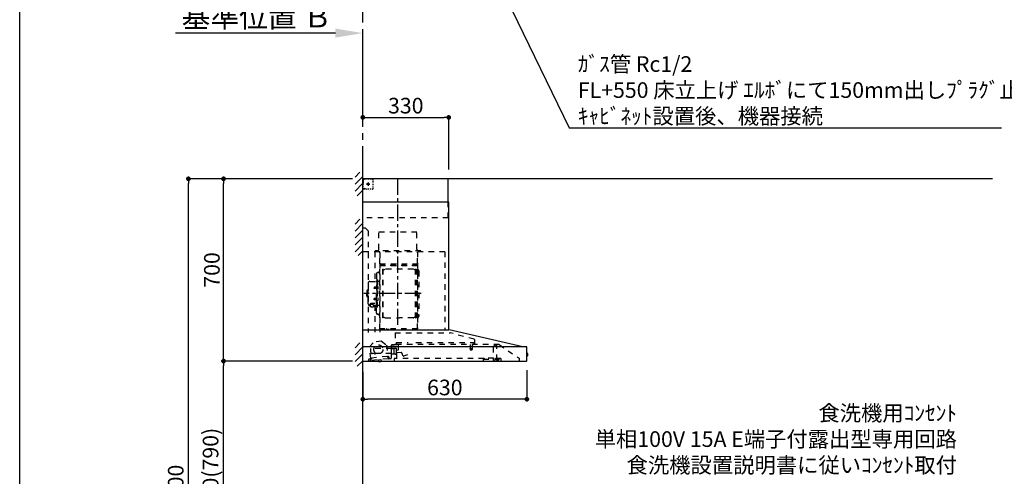
# Model space of a CAD drawing. Extents: x 163 to 26285, y -10810 to -2410.
# Drawn here: x 14137 to 17918, y -7727 to -5974 of the extents above; entities that cross this region are included whole.
import ezdxf

# ---------------------------------------------------------------- set-up
doc = ezdxf.new("R2010")
doc.units = 0
doc.header["$LTSCALE"] = 50
doc.header["$MEASUREMENT"] = 0
doc.linetypes.add('CENTER', pattern=[2, 1.25, -0.25, 0.25, -0.25])
doc.linetypes.add('STYLE_03', pattern=[0.416641, 0.208282, -0.208359])
doc.layers.get('0').update_dxf_attribs({"linetype": 'CONTINUOUS'})
for name, color, linetype in [('111-壁仕上', 3, 'CONTINUOUS'), ('150-機器', 8, 'CONTINUOUS'), ('160-文字', 254, 'CONTINUOUS'), ('166-寸法B', 11, 'CONTINUOUS'), ('180-補助', 161, 'CONTINUOUS'), ('190-図面外枠', 5, 'CONTINUOUS')]:
    doc.layers.add(name, color=color, linetype=linetype)
doc.styles.add('KH001', font='txt')
doc.dimstyles.new('KH1xx030', dxfattribs={"dimscale": 30, "dimtxt": 2, "dimasz": 0.6, "dimexe": 0.3, "dimexo": 1.2, "dimgap": 0.5, "dimtad": 3, "dimdec": 1, "dimdsep": 46, "dimlunit": 6, "dimtxsty": 'KH001', "dimblk": 'DOT', "dimcen": 1, "dimdle": 1, "dimclrd": 256, "dimclre": 256, "dimclrt": 256, "dimadec": 0, "dimazin": 0, "dimtfac": 1, "dimtdec": 1, "dimtix": 1, "dimtmove": 2, "dimatfit": 3, "dimldrblk": 'CLOSEDBLANK', "dimfxl": 1, "dimtolj": 1, "dimtzin": 0, "dimlwd": -1, "dimlwe": -1, "dimarcsym": 0})

# ---------------------------------------------------------------- blocks, each defined once
blk = doc.blocks.new('*D22')
at = {"layer": '166-寸法B', "transparency": 16777216}
for p, q in [((15349.3, -6025.5), (14735.2, -6025.5)), ((15454.3, -6285), (15454.3, -6022.5))]:
    blk.add_line(p, q, dxfattribs=at)
blk.add_solid([(15349.3, -6008), (15349.3, -6043), (15454.3, -6025.5)], dxfattribs=at)
at = {"layer": '166-寸法B', "transparency": 16777216, "insert": (15046.8, -5963), "char_height": 81, "attachment_point": 5, "style": 'KH001'}
blk.add_mtext('\\A1;基準位置 Ｂ', dxfattribs=at)
blk = doc.blocks.new('_ClosedBlank')
at = {"color": 0, "linetype": 'ByBlock', "lineweight": -2}
for p, q in [((-1, 0.167), (0, 0)), ((-1, 0.167), (-1, -0.167)), ((0, 0), (-1, -0.167))]:
    blk.add_line(p, q, dxfattribs=at)
blk = doc.blocks.new('_None')
blk = doc.blocks.new('_Dot')
at = {"color": 0, "linetype": 'ByBlock', "lineweight": -2}
blk.add_line((-0.5, 0), (-1, 0), dxfattribs=at)
at = {"color": 0, "linetype": 'ByBlock', "const_width": 0.5}
blk.add_lwpolyline([(-0.25, 0, 1), (0.25, 0, 1)], format="xyb", close=True, dxfattribs=at)
blk = doc.blocks.new('*D111')
at = {"layer": '166-寸法B', "transparency": 16777216}
for p, q in [((15414.9, -7284.9), (14910.6, -7284.9)), ((14919.6, -8106.9), (14919.6, -7302.9)), ((15418.3, -8124.9), (14910.6, -8124.9))]:
    blk.add_line(p, q, dxfattribs=at)
at = {"layer": '166-寸法B', "transparency": 16777216, "xscale": 18, "yscale": 18, "zscale": 18}
for p, rotation in [((14919.6, -7284.9), 90), ((14919.6, -8124.9), 270)]:
    blk.add_blockref('_Dot', p, dxfattribs=dict(at, rotation=rotation))
at = {"layer": '166-寸法B', "transparency": 16777216, "insert": (14869.6, -7704.9), "char_height": 60, "attachment_point": 5, "rotation": 90, "style": 'KH001'}
blk.add_mtext('\\A1;840(790)', dxfattribs=at)
blk = doc.blocks.new('*D112')
at = {"layer": '166-寸法B', "transparency": 16777216}
for p, q in [((15414.3, -6584.9), (14910.6, -6584.9)), ((14919.6, -7266.9), (14919.6, -6602.9)), ((15414.9, -7284.9), (14910.6, -7284.9))]:
    blk.add_line(p, q, dxfattribs=at)
at = {"layer": '166-寸法B', "transparency": 16777216, "xscale": 18, "yscale": 18, "zscale": 18}
for p, rotation in [((14919.6, -6584.9), 90), ((14919.6, -7284.9), 270)]:
    blk.add_blockref('_Dot', p, dxfattribs=dict(at, rotation=rotation))
at = {"layer": '166-寸法B', "transparency": 16777216, "insert": (14874.6, -6934.9), "char_height": 60, "attachment_point": 5, "rotation": 90, "style": 'KH001'}
blk.add_mtext('\\A1;700', dxfattribs=at)
blk = doc.blocks.new('*D113')
at = {"layer": '166-寸法B', "transparency": 16777216}
for p, q in [((15414.9, -6584.9), (14775.6, -6584.9)), ((14784.6, -8966.9), (14784.6, -6602.9)), ((15418.3, -8984.9), (14775.6, -8984.9))]:
    blk.add_line(p, q, dxfattribs=at)
at = {"layer": '166-寸法B', "transparency": 16777216, "xscale": 18, "yscale": 18, "zscale": 18}
for p, rotation in [((14784.6, -6584.9), 90), ((14784.6, -8984.9), 270)]:
    blk.add_blockref('_Dot', p, dxfattribs=dict(at, rotation=rotation))
at = {"layer": '166-寸法B', "transparency": 16777216, "insert": (14735.8, -7784.9), "char_height": 60, "attachment_point": 5, "rotation": 90, "style": 'KH001'}
blk.add_mtext('\\A1;2,400', dxfattribs=at)
blk = doc.blocks.new('*D160')
at = {"layer": '166-寸法B', "transparency": 16777216}
for p, q in [((15454.3, -7325.9), (15454.3, -7440.2)), ((16084.3, -7319.2), (16084.3, -7440.2)), ((16066.3, -7431.2), (15472.3, -7431.2))]:
    blk.add_line(p, q, dxfattribs=at)
at = {"layer": '166-寸法B', "transparency": 16777216, "xscale": 18, "yscale": 18, "zscale": 18, "rotation": 180}
blk.add_blockref('_Dot', (15454.3, -7431.2), dxfattribs=at)
at = {"layer": '166-寸法B', "transparency": 16777216, "xscale": 18, "yscale": 18, "zscale": 18}
blk.add_blockref('_Dot', (16084.3, -7431.2), dxfattribs=at)
at = {"layer": '166-寸法B', "transparency": 16777216, "insert": (15769.3, -7386.2), "char_height": 60, "attachment_point": 5, "style": 'KH001'}
blk.add_mtext('\\A1;630', dxfattribs=at)
blk = doc.blocks.new('*D161')
at = {"layer": '166-寸法B', "transparency": 16777216}
for p, q in [((15454.3, -6340.1), (15454.3, -6340.1)), ((15472.3, -6349.1), (15766.3, -6349.1)), ((15784.3, -6548.9), (15784.3, -6340.1))]:
    blk.add_line(p, q, dxfattribs=at)
at = {"layer": '166-寸法B', "transparency": 16777216, "xscale": 18, "yscale": 18, "zscale": 18, "rotation": 180}
blk.add_blockref('_Dot', (15454.3, -6349.1), dxfattribs=at)
at = {"layer": '166-寸法B', "transparency": 16777216, "xscale": 18, "yscale": 18, "zscale": 18}
blk.add_blockref('_Dot', (15784.3, -6349.1), dxfattribs=at)
at = {"layer": '166-寸法B', "transparency": 16777216, "insert": (15619.3, -6304.1), "char_height": 60, "attachment_point": 5, "style": 'KH001'}
blk.add_mtext('\\A1;330', dxfattribs=at)

msp = doc.modelspace()

# ---------------------------------------------------------------- hatches: boundary and pattern name
at = {"layer": '180-補助'}
h = msp.add_hatch(dxfattribs=at)
h.set_pattern_fill('ANSI31', color=256, scale=150, style=0)
h.set_pattern_definition([(45, (-439316.198, -6747.125), (-13.25825215, 13.25825215), [])])
h.paths.add_polyline_path([(15424.34, -6649.89), (15454.34, -6649.89), (15454.34, -6559.89), (15424.34, -6559.89)])
h = msp.add_hatch(dxfattribs=at)
h.set_pattern_fill('ANSI31', color=256, scale=150, style=0)
h.set_pattern_definition([(45, (-439316.198, -6927.125), (-13.25825215, 13.25825215), [])])
h.paths.add_polyline_path([(15424.34, -6879.89), (15454.34, -6879.89), (15454.34, -6739.89), (15424.34, -6739.89)])
h = msp.add_hatch(dxfattribs=at)
h.set_pattern_fill('ANSI31', color=256, scale=150, style=0)
h.set_pattern_definition([(45, (-439316.198, -7402.125), (-13.25825215, 13.25825215), [])])
h.paths.add_polyline_path([(15424.34, -7304.89), (15454.34, -7304.89), (15454.34, -7214.89), (15424.34, -7214.89)])

# ---------------------------------------------------------------- linework, layer by layer
at = {"layer": '111-壁仕上', "color": 253, "linetype": 'CENTER', "ltscale": 2}
msp.add_line((15454.34, -6584.89), (15454.34, -5477.43), dxfattribs=at)
at = {"layer": '111-壁仕上', "ltscale": 2}
for p in [(15454.34, -8984.89), (17872.66, -6584.89)]:
    msp.add_line(p, (15454.34, -6584.89), dxfattribs=at)
at = {"layer": '150-機器', "color": 6, "linetype": 'Continuous'}
for p, q in [((15782.34, -6584.89), (15454.34, -6584.89)), ((15454.34, -7164.89), (15454.34, -6584.89)), ((15782.34, -6674.88), (15782.34, -6584.89)), ((15784.34, -6674.88), (15454.34, -6674.88)), ((15784.34, -7164.89), (15784.34, -6674.88)), ((15454.34, -7164.89), (15785.27, -7164.89)), ((15454.34, -7284.89), (15454.34, -7165.69)), ((16069.21, -7229.56), (15785.45, -7164.91)), ((16082.57, -7229.89), (15454.34, -7229.89)), ((16069.21, -7229.56), (16069.39, -7229.6)), ((16084.34, -7283.19), (16084.34, -7231.59)), ((16084.34, -7254.37), (16085.84, -7254.38)), ((16085.84, -7254.38), (16085.84, -7265.39)), ((16086.84, -7255.38), (16086.84, -7264.39)), ((15454.34, -7284.89), (16082.64, -7284.89)), ((16085.84, -7265.39), (16084.34, -7265.4))]:
    msp.add_line(p, q, dxfattribs=at)
at = {"layer": '150-機器', "color": 161, "linetype": 'STYLE_03', "ltscale": 2}
for p, q in [((15456.9, -6586.09), (15455.54, -6586.09)), ((15455.54, -6593.45), (15455.54, -6589.77)), ((15455.54, -6600.81), (15455.54, -6597.13)), ((15455.54, -6608.17), (15455.54, -6604.49)), ((15455.54, -6615.53), (15455.54, -6611.85)), ((15456.34, -6590.74), (15456.34, -6588.39)), ((15456.34, -6595.46), (15456.34, -6593.1)), ((15456.34, -6600.17), (15456.34, -6597.81)), ((15456.34, -6604.89), (15456.34, -6602.53)), ((15459.62, -6586.09), (15458.26, -6586.09)), ((15462.34, -6586.09), (15460.98, -6586.09)), ((15464.49, -6586.89), (15461.16, -6586.89)), ((15462.34, -6586.09), (15462.34, -6584.89)), ((15471.15, -6586.89), (15467.82, -6586.89)), ((15468.55, -6604.89), (15480.95, -6604.89)), ((15472.29, -6604.39), (15472.29, -6605.39)), ((15472.29, -6604.39), (15473.34, -6604.39)), ((15472.29, -6605.39), (15473.34, -6605.39)), ((15473.84, -6603.89), (15473.34, -6604.39)), ((15473.34, -6605.39), (15473.84, -6605.89)), ((15474.84, -6602.84), (15473.84, -6602.84)), ((15473.84, -6602.84), (15473.84, -6603.89)), ((15473.84, -6605.89), (15473.84, -6606.94)), ((15473.84, -6606.94), (15474.84, -6606.94)), ((15474.34, -6599.2), (15474.34, -6611.55)), ((15477.8, -6586.89), (15474.48, -6586.89)), ((15474.84, -6603.89), (15474.84, -6602.84)), ((15475.34, -6604.39), (15474.84, -6603.89)), ((15474.84, -6605.89), (15475.34, -6605.39)), ((15474.84, -6606.94), (15474.84, -6605.89)), ((15475.34, -6604.39), (15476.39, -6604.39)), ((15476.39, -6605.39), (15475.34, -6605.39)), ((15476.39, -6605.39), (15476.39, -6604.39)), ((15484.46, -6586.89), (15481.13, -6586.89)), ((15491.12, -6586.89), (15487.79, -6586.89)), ((15494.12, -6596.09), (15494.12, -6592.99)), ((15494.12, -6602.29), (15494.12, -6599.19)), ((15494.12, -6608.49), (15494.12, -6605.39)), ((15494.12, -6614.69), (15494.12, -6611.59)), ((15455.74, -6622.89), (15454.34, -6622.89)), ((15455.54, -6622.89), (15455.54, -6619.21)), ((15455.54, -6623.69), (15455.54, -6622.89)), ((15455.74, -6623.69), (15455.54, -6623.69)), ((15455.74, -6624.89), (15455.54, -6624.89)), ((15457.86, -6622.89), (15455.74, -6622.89)), ((15457.06, -6623.69), (15455.74, -6623.69)), ((15462.34, -6624.89), (15455.74, -6624.89)), ((15459.7, -6623.69), (15458.38, -6623.69)), ((15462.1, -6622.89), (15459.98, -6622.89)), ((15462.34, -6623.69), (15461.02, -6623.69)), ((15462.34, -6624.89), (15462.34, -6623.69)), ((15466.34, -6622.89), (15464.22, -6622.89)), ((15477.04, -6624.69), (15472.68, -6624.69)), ((15485.76, -6624.69), (15481.4, -6624.69)), ((15494.12, -6620.89), (15494.12, -6617.79)), ((15782.34, -6734.89), (15782.34, -6674.88)), ((15782.34, -6734.89), (15454.34, -6734.89)), ((15464.34, -6774.89), (15454.34, -6774.89)), ((15464.34, -6774.89), (15474.34, -6784.89)), ((15474.34, -6784.89), (15474.34, -7174.89)), ((15661.94, -6789.89), (15515.94, -6789.89)), ((15515.94, -6854.89), (15515.94, -6789.89)), ((15661.94, -6854.89), (15661.94, -6789.89)), ((15769.34, -6864.89), (15454.34, -6864.89)), ((15500.14, -6865.29), (15500.14, -6979.29)), ((15501.34, -6861.89), (15501.34, -6864.89)), ((15677.34, -6861.89), (15501.34, -6861.89)), ((15519.34, -6867.35), (15519.34, -7173.29)), ((15520.14, -7160.79), (15520.14, -6865.29)), ((15663.74, -6865.29), (15663.74, -7160.73)), ((15664.34, -7160.73), (15664.34, -6865.89)), ((15677.34, -6864.89), (15677.34, -6861.89)), ((15769.34, -6864.89), (15769.34, -7164.89)), ((15663.74, -6917.84), (15520.14, -6917.84)), ((15520.74, -6911.32), (15663.14, -6911.32)), ((15520.74, -6918.32), (15663.14, -6918.32)), ((15663.14, -6903.32), (15663.14, -6918.32)), ((15663.14, -6903.32), (15663.74, -6903.32)), ((15506.29, -6949.89), (15506.29, -7025.29)), ((15512.74, -6945.29), (15510.89, -6945.29)), ((15530.79, -7118.89), (15530.79, -6931.69)), ((15532.39, -6931.29), (15531.19, -6931.29)), ((15532.79, -7118.89), (15532.79, -6931.69)), ((15532.79, -6934.49), (15535.59, -6934.49)), ((15535.59, -6934.49), (15540, -6931.94)), ((15648.07, -6931.53), (15541.5, -6931.53)), ((15653.99, -6934.49), (15649.57, -6931.94)), ((15656.79, -6934.49), (15653.99, -6934.49)), ((15656.79, -7118.89), (15656.79, -6931.69)), ((15657.19, -6931.29), (15658.39, -6931.29)), ((15658.79, -7118.89), (15658.79, -6931.69)), ((15661.34, -6946.79), (15658.79, -6946.79)), ((15669.34, -6938.79), (15669.34, -7111.79)), ((15474.99, -6985.29), (15474.99, -7025.29)), ((15480.99, -6979.29), (15504.89, -6979.29)), ((15506.89, -6972.29), (15508.49, -6972.29)), ((15508.49, -6972.29), (15508.49, -7025.29)), ((15510.09, -6972.29), (15508.49, -6972.29)), ((15510.09, -6972.29), (15510.09, -7025.29)), ((15518.74, -6979.29), (15512.09, -6979.29)), ((15469.99, -7014.79), (15469.99, -7025.29)), ((15469.99, -7035.79), (15469.99, -7025.29)), ((15471.49, -7013.29), (15472.99, -7013.29)), ((15472.99, -7009.29), (15472.99, -7025.29)), ((15472.99, -7041.29), (15472.99, -7025.29)), ((15473.99, -7008.29), (15474.99, -7008.29)), ((15474.99, -7065.29), (15474.99, -7025.29)), ((15498.49, -7000.79), (15498.09, -7001.19)), ((15498.09, -7001.19), (15498.09, -7005.39)), ((15505.51, -7001.19), (15498.09, -7001.19)), ((15498.49, -7005.79), (15498.09, -7005.39)), ((15505.51, -7005.39), (15498.09, -7005.39)), ((15498.49, -7000.79), (15498.49, -7005.79)), ((15505.51, -7000.79), (15498.49, -7000.79)), ((15505.51, -7005.79), (15498.49, -7005.79)), ((15505.81, -7000.46), (15505.51, -7000.46)), ((15505.51, -7000.46), (15505.51, -7006.12)), ((15505.81, -7006.12), (15505.51, -7006.12)), ((15506.29, -7100.69), (15506.29, -7025.29)), ((15506.89, -7078.29), (15506.89, -7025.29)), ((15510.09, -6997.29), (15508.49, -6997.29)), ((15508.49, -7078.29), (15508.49, -7025.29)), ((15511.53, -6998.89), (15510.09, -6998.69)), ((15511.53, -7007.68), (15510.09, -7007.89)), ((15510.09, -7078.29), (15510.09, -7025.29)), ((15471.49, -7037.29), (15472.99, -7037.29)), ((15473.99, -7042.29), (15474.99, -7042.29)), ((15482.19, -7070.32), (15482.19, -7076.98)), ((15486.09, -7067.41), (15486.09, -7066.81)), ((15499.89, -7063.91), (15488.49, -7063.91)), ((15499.89, -7064.49), (15488.49, -7064.49)), ((15492.29, -7066.51), (15488.49, -7066.51)), ((15488.49, -7067.17), (15488.49, -7066.51)), ((15490.89, -7067.41), (15490.89, -7066.51)), ((15492.29, -7067.81), (15492.29, -7063.91)), ((15494.79, -7070.32), (15494.79, -7077.06)), ((15498.49, -7044.79), (15498.09, -7045.19)), ((15498.09, -7049.39), (15498.09, -7045.19)), ((15505.51, -7045.19), (15498.09, -7045.19)), ((15498.49, -7049.79), (15498.09, -7049.39)), ((15505.51, -7049.39), (15498.09, -7049.39)), ((15498.49, -7049.79), (15498.49, -7044.79)), ((15505.51, -7044.79), (15498.49, -7044.79)), ((15505.51, -7049.79), (15498.49, -7049.79)), ((15505.81, -7044.46), (15505.51, -7044.46)), ((15505.51, -7050.12), (15505.51, -7044.46)), ((15505.81, -7050.12), (15505.51, -7050.12)), ((15510.09, -7053.29), (15508.49, -7053.29)), ((15511.53, -7042.89), (15510.09, -7042.69)), ((15511.53, -7051.68), (15510.09, -7051.89)), ((15480.99, -7071.29), (15482.19, -7071.29)), ((15494.79, -7071.29), (15504.89, -7071.29)), ((15500.14, -7071.29), (15500.14, -7174.09)), ((15506.89, -7078.29), (15508.49, -7078.29)), ((15510.09, -7078.29), (15508.49, -7078.29)), ((15512.74, -7105.29), (15510.89, -7105.29)), ((15518.74, -7071.29), (15512.09, -7071.29)), ((15661.34, -7103.79), (15658.64, -7103.79)), ((15532.39, -7119.29), (15531.19, -7119.29)), ((15532.79, -7116.09), (15535.59, -7116.09)), ((15535.59, -7116.09), (15540, -7118.64)), ((15541.5, -7119.04), (15594.79, -7119.04)), ((15648.07, -7119.04), (15594.79, -7119.04)), ((15653.99, -7116.09), (15649.57, -7118.64)), ((15656.79, -7116.09), (15653.99, -7116.09)), ((15657.19, -7119.29), (15658.39, -7119.29)), ((15664.34, -7160.79), (15520.74, -7160.79)), ((15664.34, -7161.39), (15520.74, -7161.39)), ((15545.54, -7163.39), (15545.54, -7161.39)), ((15554.74, -7163.39), (15545.54, -7163.39)), ((15546.14, -7163.39), (15546.14, -7161.39)), ((15554.14, -7163.39), (15554.14, -7161.39)), ((15554.74, -7163.39), (15554.74, -7161.39)), ((15578.14, -7176.48), (15789.27, -7176.48)), ((15578.14, -7176.48), (15578.14, -7221.89)), ((15881.47, -7200.83), (15789.27, -7176.49)), ((15480.48, -7230.64), (15496.3, -7211.71)), ((15525.86, -7208.55), (15496.3, -7211.71)), ((15525.86, -7208.55), (15545.31, -7223.71)), ((15584.39, -7221.89), (15564.74, -7221.89)), ((15583.54, -7221.19), (15583.54, -7213.69)), ((15583.54, -7213.69), (15628.53, -7213.69)), ((15978.09, -7221.69), (15584.28, -7221.69)), ((15590.84, -7241.19), (15590.84, -7221.69)), ((15658.53, -7213.69), (15881.54, -7213.69)), ((15867.04, -7221.69), (15867.04, -7236.72)), ((15874.04, -7221.69), (15874.04, -7236.69)), ((15881.54, -7221.19), (15881.54, -7213.69)), ((15882.74, -7202.48), (15882.74, -7219.39)), ((15883.64, -7220.29), (15887.94, -7220.29)), ((15968.34, -7279.79), (15968.34, -7221.69)), ((15978.09, -7221.69), (16054.34, -7273.89)), ((15485.17, -7274.54), (15480.48, -7230.64)), ((15484.84, -7250.89), (15484.84, -7236.39)), ((15564.59, -7235.89), (15485.34, -7235.89)), ((15499.84, -7255.89), (15489.84, -7255.89)), ((15500.34, -7257.89), (15500.34, -7256.39)), ((15501.34, -7258.39), (15500.84, -7258.39)), ((15501.84, -7256.39), (15501.84, -7257.89)), ((15563.84, -7255.89), (15502.34, -7255.89)), ((15545.31, -7223.71), (15550.01, -7267.62)), ((15563.84, -7272.76), (15563.84, -7223.79)), ((15563.84, -7258.89), (15564.34, -7258.89)), ((15564.59, -7237.39), (15564.59, -7228.91)), ((15564.59, -7258.39), (15564.59, -7238.39)), ((15564.74, -7222.89), (15576.04, -7222.89)), ((15573.27, -7237.89), (15565.09, -7237.89)), ((15565.84, -7234.39), (15565.84, -7230.39)), ((15565.86, -7256.95), (15565.84, -7257.05)), ((15565.84, -7257.05), (15565.84, -7257.09)), ((15565.84, -7257.39), (15565.84, -7257.09)), ((15565.89, -7256.86), (15565.86, -7256.95)), ((15565.93, -7256.8), (15565.89, -7256.86)), ((15565.98, -7256.75), (15565.93, -7256.8)), ((15565.98, -7256.75), (15573.54, -7256.75)), ((15577.35, -7236.39), (15567.84, -7236.39)), ((15573.27, -7237.89), (15573.27, -7237.89)), ((15573.27, -7237.89), (15573.28, -7237.89)), ((15573.27, -7237.89), (15573.42, -7237.91)), ((15573.42, -7237.91), (15573.56, -7237.98)), ((15573.61, -7256.75), (15573.54, -7256.75)), ((15573.56, -7237.98), (15573.67, -7238.09)), ((15573.75, -7256.77), (15573.61, -7256.75)), ((15573.67, -7238.09), (15573.74, -7238.23)), ((15573.74, -7238.23), (15573.77, -7238.39)), ((15573.86, -7256.8), (15573.75, -7256.77)), ((15573.77, -7238.39), (15573.77, -7256.39)), ((15573.96, -7256.84), (15573.86, -7256.8)), ((15574.05, -7256.86), (15573.96, -7256.84)), ((15574.16, -7256.88), (15574.05, -7256.86)), ((15574.27, -7256.89), (15577.35, -7256.89)), ((15578.39, -7235.29), (15583.28, -7235.29)), ((15584.1, -7252.57), (15583.27, -7243)), ((15583.81, -7242.35), (15590.29, -7241.79)), ((15583.84, -7257.21), (15583.84, -7236.06)), ((15602.88, -7251.52), (15584.75, -7253.11)), ((15585.14, -7274.09), (15585.14, -7244.09)), ((15609.38, -7265.48), (15604.73, -7252.7)), ((15866.29, -7238.02), (15866.29, -7240.37)), ((15874.54, -7237.69), (15866.58, -7237.69)), ((15866.59, -7240.69), (15874.51, -7240.69)), ((15874.79, -7238.02), (15874.79, -7240.37)), ((15954.34, -7231.25), (15954.34, -7279.01)), ((15955.62, -7228.79), (15964.21, -7222.78)), ((15964.49, -7222.69), (15968.15, -7222.69)), ((15968.34, -7222.69), (15968.15, -7222.69)), ((15475.19, -7283.76), (15486.63, -7282.54)), ((15476.76, -7279.57), (15476.97, -7281.56)), ((15486.69, -7276.5), (15478.53, -7277.37)), ((15481.32, -7275.16), (15485, -7274.76)), ((15483.01, -7276.89), (15483.33, -7279.87)), ((15551.26, -7275.63), (15486.63, -7282.54)), ((15548.81, -7266.84), (15487.16, -7273.43)), ((15487.16, -7273.43), (15487.4, -7275.62)), ((15514.03, -7280.11), (15523.97, -7279.05)), ((15514.03, -7280.11), (15514.47, -7279.56)), ((15514.54, -7284.89), (15514.03, -7280.11)), ((15514.61, -7285.58), (15514.54, -7284.89)), ((15514.61, -7285.58), (15514.67, -7285.57)), ((15514.78, -7286.57), (15514.67, -7285.57)), ((15514.78, -7286.57), (15524.6, -7285.52)), ((15518.93, -7287.08), (15518.89, -7287.08)), ((15518.97, -7287.07), (15518.93, -7287.08)), ((15519.01, -7287.07), (15518.97, -7287.07)), ((15519.04, -7287.06), (15519.01, -7287.07)), ((15519.08, -7287.06), (15519.04, -7287.06)), ((15519.12, -7287.05), (15519.08, -7287.06)), ((15519.15, -7287.05), (15519.12, -7287.05)), ((15519.19, -7287.04), (15519.15, -7287.05)), ((15519.17, -7286.86), (15519.19, -7287.04)), ((15520.39, -7286.92), (15520.37, -7286.73)), ((15520.42, -7286.91), (15520.39, -7286.92)), ((15520.46, -7286.91), (15520.42, -7286.91)), ((15520.5, -7286.91), (15520.46, -7286.91)), ((15520.53, -7286.9), (15520.5, -7286.91)), ((15520.57, -7286.9), (15520.53, -7286.9)), ((15520.61, -7286.9), (15520.57, -7286.9)), ((15520.65, -7286.89), (15520.61, -7286.9)), ((15520.68, -7286.89), (15520.65, -7286.89)), ((15523.42, -7278.61), (15523.97, -7279.05)), ((15523.97, -7279.05), (15524.55, -7284.52)), ((15524.49, -7284.53), (15524.55, -7284.52)), ((15524.53, -7284.89), (15524.49, -7284.53)), ((15524.6, -7285.52), (15524.53, -7284.89)), ((15549.05, -7269.03), (15548.81, -7266.84)), ((15553.61, -7269.35), (15549.93, -7269.74)), ((15550.23, -7267.79), (15553.9, -7267.4)), ((15551.26, -7275.63), (15557.72, -7274.94)), ((15553.92, -7272.33), (15553.61, -7269.35)), ((15555.52, -7273.16), (15555.31, -7271.18)), ((15557.72, -7274.94), (15562.32, -7274.45)), ((15574.34, -7274.69), (15574.34, -7282.89)), ((15919.94, -7274.69), (15574.34, -7274.69)), ((15625.38, -7260.3), (15610.15, -7265.84)), ((15917.94, -7284.89), (15917.94, -7277.89)), ((15917.94, -7277.89), (15955.94, -7277.89)), ((15919.94, -7273.19), (15919.94, -7277.89)), ((15955.94, -7273.19), (15919.94, -7273.19)), ((15938.23, -7273.19), (15938.23, -7272.19)), ((15938.23, -7272.19), (15947.2, -7272.19)), ((15947.2, -7273.19), (15947.2, -7272.19)), ((15955.94, -7273.19), (15955.94, -7277.89)), ((15984.34, -7274.69), (15955.94, -7274.69)), ((15956.97, -7280.91), (15963.34, -7278.79)), ((15963.34, -7278.79), (15967.14, -7278.79)), ((15964.44, -7276.59), (15964.44, -7274.69)), ((15964.44, -7276.69), (15964.44, -7279.89)), ((15974.04, -7276.99), (15964.44, -7276.99)), ((15978.34, -7279.89), (15964.44, -7279.89)), ((15968.34, -7278.79), (15967.14, -7278.79)), ((15967.14, -7279.79), (15967.14, -7278.79)), ((15976.34, -7281.59), (15968.94, -7281.59)), ((15974.04, -7276.99), (15978.34, -7278.59)), ((15978.34, -7279.89), (15978.34, -7278.59)), ((15984.34, -7274.69), (15984.34, -7283.49)), ((16054.34, -7273.89), (16054.34, -7284.89))]:
    msp.add_line(p, q, dxfattribs=at)
at = {"layer": '150-機器', "color": 161, "linetype": 'CENTER'}
for p, q in [((15589.34, -7146.27), (15589.34, -6580.83)), ((15678.53, -7025.29), (15458.44, -7025.29))]:
    msp.add_line(p, q, dxfattribs=at)
at = {"layer": '150-機器', "color": 161, "linetype": 'STYLE_03', "ltscale": 2}
msp.add_lwpolyline([(15494.72, -7077.07), (15494.62, -7077.12), (15494.53, -7077.16), (15494.43, -7077.21), (15494.34, -7077.26), (15494.24, -7077.31), (15494.15, -7077.35), (15494.05, -7077.4), (15493.96, -7077.45), (15493.86, -7077.49), (15493.77, -7077.54), (15493.67, -7077.58), (15493.57, -7077.63), (15493.48, -7077.67), (15493.38, -7077.71), (15493.28, -7077.75), (15493.18, -7077.79), (15493.09, -7077.83), (15492.99, -7077.87), (15492.89, -7077.91), (15492.79, -7077.95), (15492.66, -7077.99), (15492.52, -7078.04), (15492.39, -7078.08), (15492.26, -7078.12), (15492.12, -7078.15), (15491.99, -7078.19), (15491.85, -7078.22), (15491.72, -7078.25), (15491.58, -7078.28), (15491.44, -7078.3), (15491.31, -7078.33), (15491.17, -7078.34), (15491.03, -7078.36), (15490.89, -7078.37), (15490.75, -7078.38), (15490.62, -7078.39), (15490.48, -7078.39), (15490.34, -7078.4), (15490.2, -7078.39), (15490.07, -7078.39), (15489.92, -7078.37), (15489.77, -7078.36), (15489.62, -7078.34), (15489.47, -7078.32), (15489.32, -7078.29), (15489.17, -7078.26), (15489.02, -7078.22), (15488.88, -7078.19), (15488.73, -7078.14), (15488.59, -7078.1), (15488.44, -7078.05), (15488.3, -7078), (15488.15, -7077.95), (15488.01, -7077.89), (15487.87, -7077.84), (15487.73, -7077.77), (15487.59, -7077.71), (15487.45, -7077.65), (15487.31, -7077.58), (15487.17, -7077.51), (15487.08, -7077.46), (15487, -7077.42), (15486.91, -7077.37), (15486.82, -7077.32), (15486.74, -7077.28), (15486.65, -7077.23), (15486.56, -7077.19), (15486.48, -7077.14), (15486.39, -7077.1), (15486.3, -7077.05), (15486.22, -7077.01), (15486.13, -7076.97), (15486.04, -7076.93), (15485.96, -7076.89), (15485.87, -7076.86), (15485.78, -7076.83), (15485.69, -7076.79), (15485.6, -7076.77), (15485.51, -7076.74), (15485.42, -7076.72), (15485.3, -7076.69), (15485.19, -7076.68), (15485.07, -7076.66), (15484.95, -7076.65), (15484.84, -7076.64), (15484.72, -7076.64), (15484.6, -7076.64), (15484.48, -7076.65), (15484.36, -7076.65), (15484.24, -7076.66), (15484.12, -7076.68), (15484, -7076.69), (15483.88, -7076.71), (15483.76, -7076.73), (15483.64, -7076.76), (15483.52, -7076.78), (15483.4, -7076.81), (15483.28, -7076.83), (15483.16, -7076.86), (15483.05, -7076.89), (15483.03, -7076.9), (15483, -7076.91), (15482.98, -7076.91), (15482.96, -7076.92), (15482.94, -7076.92), (15482.92, -7076.93), (15482.89, -7076.93), (15482.87, -7076.94), (15482.85, -7076.94), (15482.83, -7076.95), (15482.81, -7076.95), (15482.78, -7076.96), (15482.76, -7076.96), (15482.74, -7076.97), (15482.72, -7076.97), (15482.7, -7076.97), (15482.67, -7076.98), (15482.65, -7076.98), (15482.63, -7076.98), (15482.61, -7076.98), (15482.6, -7076.98), (15482.59, -7076.98), (15482.58, -7076.98), (15482.57, -7076.98), (15482.56, -7076.98), (15482.56, -7076.98), (15482.55, -7076.98), (15482.54, -7076.98), (15482.53, -7076.98), (15482.52, -7076.98), (15482.51, -7076.98), (15482.5, -7076.98), (15482.49, -7076.98), (15482.49, -7076.98), (15482.48, -7076.98), (15482.47, -7076.98), (15482.46, -7076.98), (15482.45, -7076.98), (15482.44, -7076.98), (15482.43, -7076.98)], dxfattribs=at)
for centre, radius in [((15474.34, -6604.89), 3.5), ((15514.28, -7240.11), 17.5)]:
    msp.add_circle(centre, radius, dxfattribs=at)
for centre, radius, start, end in [((15457.84, -6588.39), 1.5, 90, 180), ((15491.12, -6589.89), 3, 0, 90), ((15455.54, -6623.69), 1.2, 180, 270), ((15468.33, -6622.69), 2, 185.71059, 270), ((15490.12, -6620.69), 4, 270, 0), ((15505.94, -6854.89), 10, 315.573, 0), ((15671.94, -6854.89), 10, 180, 224.427), ((15663.14, -6917.72), 0.6, 270, 0), ((15510.89, -6949.89), 4.6, 90, 180), ((15512.74, -6939.29), 6, 270, 0), ((15531.19, -6931.69), 0.4, 90, 180), ((15532.39, -6931.69), 0.4, 0, 90), ((15541.5, -6934.53), 3, 90, 120), ((15648.07, -6934.53), 3, 60, 90), ((15657.19, -6931.69), 0.4, 90, 180), ((15658.39, -6931.69), 0.4, 0, 90), ((15661.34, -6938.79), 8, 270, 55.9442), ((15666.94, -6930.5), 2, 180, 235.9442), ((15480.99, -6985.29), 6, 90, 180), ((15504.89, -6977.29), 2, 270, 0), ((15512.09, -6977.29), 2, 180, 270), ((15471.49, -7014.79), 1.5, 90, 180), ((15473.99, -7009.29), 1, 90, 180), ((15505.81, -6999.98), 0.48, 270, 0), ((15505.81, -7006.6), 0.48, 0, 90), ((15511.39, -7000.49), 1.6, 15.5, 85), ((15511.39, -7006.09), 1.6, 275, 344.5), ((15501.39, -7003.29), 12, 344.5, 15.5), ((15471.49, -7035.79), 1.5, 180, 270), ((15473.99, -7041.29), 1, 180, 270), ((15480.99, -7065.29), 6, 180, 270), ((15483.29, -7067.97), 2.41, 139.44728, 179.52187), ((15483.5, -7067.85), 2.62, 182.12361, 218.90725), ((15483.4, -7068.6), 2.52, 140.19784, 171.82641), ((15485.2, -7069.41), 4.8, 115.82867, 141.18033), ((15485.2, -7069.99), 4.8, 115.82867, 141.18033), ((15484.88, -7066.76), 4.37, 218.64749, 232.03817), ((15483.99, -7070.34), 1.8, 137.20557, 179.40666), ((15485.64, -7071.67), 3.92, 114.24418, 139.37105), ((15487.45, -7073.39), 9.37, 101.52453, 117.58449), ((15487.45, -7073.97), 9.37, 101.52453, 117.58449), ((15485.21, -7068.71), 1.36, 135.60815, 154.19623), ((15487.59, -7075.34), 8.07, 100.80122, 116.14663), ((15486.25, -7069.74), 2.83, 111.12938, 135.49687), ((15487.78, -7073.02), 6.44, 99.42104, 113.28419), ((15488.44, -7077.34), 13.43, 89.78718, 102.2846), ((15488.44, -7077.92), 13.43, 89.78718, 102.2846), ((15488.44, -7078.97), 11.81, 89.79021, 101.56927), ((15488.45, -7076.27), 9.76, 89.80083, 100.18323), ((15488.49, -7079.32), 12.15, 78.59936, 90.04116), ((15489.15, -7076.05), 8.81, 64.50406, 78.5481), ((15490.97, -7072.14), 4.51, 42.28103, 64.10374), ((15492.81, -7070.41), 1.98, 2.59184, 40.79593), ((15505.81, -7043.98), 0.48, 270, 0), ((15505.81, -7050.6), 0.48, 0, 90), ((15511.39, -7044.49), 1.6, 15.5, 85), ((15511.39, -7050.09), 1.6, 275, 344.5), ((15501.39, -7047.29), 12, 344.5, 15.5), ((15504.89, -7073.29), 2, 0, 90), ((15510.89, -7100.69), 4.6, 180, 270), ((15512.09, -7073.29), 2, 90, 180), ((15512.74, -7111.29), 6, 0, 90), ((15661.34, -7111.79), 8, 304.0558, 90), ((15531.19, -7118.89), 0.4, 180, 270), ((15532.39, -7118.89), 0.4, 270, 0), ((15541.5, -7116.04), 3, 240, 270), ((15648.07, -7116.04), 3, 270, 300), ((15657.19, -7118.89), 0.4, 180, 270), ((15658.39, -7118.89), 0.4, 270, 0), ((15666.94, -7120.07), 2, 124.0558, 180), ((15455.14, -7165.69), 0.8, 90, 180), ((15520.74, -7160.79), 0.6, 180, 270), ((15545.54, -7161.39), 0.6, 0, 90), ((15554.74, -7161.39), 0.6, 90, 180), ((15664.34, -7160.79), 0.6, 270, 0), ((15785.27, -7165.69), 0.8, 77.16441, 90), ((15584.04, -7221.19), 0.5, 180, 270), ((15881.04, -7221.19), 0.5, 270, 360), ((15881.04, -7202.48), 1.7, 0, 75.2064), ((15883.64, -7219.39), 0.9, 180, 270), ((15485.34, -7236.39), 0.5, 90, 180), ((15489.84, -7250.89), 5, 180, 270), ((15486.34, -7236.39), 0.5, 0, 90), ((15499.84, -7256.39), 0.5, 0, 90), ((15500.84, -7257.89), 0.5, 180, 270), ((15501.34, -7257.89), 0.5, 270, 0), ((15502.34, -7256.39), 0.5, 90, 180), ((15564.74, -7223.79), 0.9, 90, 180), ((15564.09, -7258.39), 0.5, 270, 0), ((15564.34, -7230.39), 1.5, 0, 90), ((15564.34, -7257.39), 1.5, 270, 0), ((15565.09, -7237.39), 0.5, 180, 270), ((15565.09, -7238.39), 0.5, 90, 180), ((15567.84, -7234.39), 2, 180, 270), ((15574.27, -7256.39), 0.5, 180, 270), ((15577.35, -7235.89), 0.5, 269.99712, 350.02044), ((15577.35, -7257.39), 0.5, 9.98134, 89.99841), ((15578.34, -7236.06), 0.5, 140.28486, 170.01769), ((15578.34, -7257.21), 0.5, 189.98231, 219.71514), ((15580.84, -7238.14), 3.75, 130.64833, 140.28486), ((15580.84, -7255.14), 3.75, 219.71514, 320.28486), ((15583.87, -7242.95), 0.6, 95, 185), ((15580.84, -7238.14), 3.75, 39.71514, 49.35167), ((15583.34, -7236.06), 0.5, 0, 39.71514), ((15583.34, -7257.21), 0.5, 320.28486, 0), ((15584.7, -7252.51), 0.6, 185, 275), ((15590.24, -7241.19), 0.6, 275, 0), ((15603.04, -7253.32), 1.8, 20, 95), ((15866.79, -7238.02), 0.5, 120, 180), ((15866.79, -7240.37), 0.5, 180, 245.46652), ((15866.04, -7236.72), 1, 300, 0), ((15870.54, -7232.15), 9.53, 245.46652, 294.53348), ((15875.04, -7236.72), 1, 180, 240), ((15874.29, -7240.37), 0.5, 294.53348, 0), ((15874.29, -7238.02), 0.5, 0, 60), ((15957.34, -7231.25), 3, 124.99202, 180), ((15964.49, -7223.19), 0.5, 90, 124.99202), ((15474.98, -7281.77), 2, 276.1, 6.1), ((15478.75, -7279.36), 2, 96.1, 186.1), ((15486.31, -7279.55), 3, 186.1, 276.1), ((15484.98, -7274.56), 0.2, 276.1, 6.1), ((15486.6, -7275.7), 0.8, 276.1, 6.1), ((15518.41, -7274.11), 12.98, 253.7427, 272.12264), ((15518.41, -7274.11), 12.77, 273.40634, 278.79366), ((15518.41, -7274.11), 12.98, 280.07736, 298.4573), ((15549.84, -7268.94), 0.8, 186.1, 276.1), ((15550.2, -7267.59), 0.2, 186.1, 276.1), ((15550.94, -7272.65), 3, 276.1, 6.1), ((15553.32, -7271.39), 2, 6.1, 96.1), ((15557.51, -7272.95), 2, 186.1, 276.1), ((15562.14, -7272.76), 1.7, 276.1, 0), ((15576.14, -7282.89), 1.8, 180, 270), ((15584.54, -7274.09), 0.6, 270, 0), ((15609.95, -7265.28), 0.6, 200, 290), ((15956.34, -7279.01), 2, 180, 288.43495), ((15968.94, -7279.79), 1.8, 180, 270), ((15983.14, -7283.49), 1.2, 270, 0)]:
    msp.add_arc(centre, radius, start, end, dxfattribs=at)
at = {"layer": '150-機器', "color": 6, "linetype": 'Continuous'}
for centre, radius, start, end in [((16069.04, -7231.16), 1.6, 52.91873, 77.16441), ((16082.64, -7231.59), 1.7, 0, 90), ((16085.84, -7255.38), 1, 0, 89.72717), ((16082.64, -7283.19), 1.7, 270, 0), ((16085.84, -7264.39), 1, 270.27283, 0)]:
    msp.add_arc(centre, radius, start, end, dxfattribs=at)
at = {"layer": '190-図面外枠'}
msp.add_line((14136.57, -10809.6), (14136.57, -2410.4), dxfattribs=at)

# ---------------------------------------------------------------- texts
at = {"layer": '160-文字', "char_height": 60, "style": 'KH001'}
for s, insert, attachment_point in [('\\A1;ｶﾞｽ管 Rc1/2\\PFL+550 床立上げ ｴﾙﾎﾞにて150mm出しﾌﾟﾗｸﾞ止め\\Pｷｬﾋﾞﾈｯﾄ設置後、機器接続', (16280.1, -6374.25), 7), ('食洗機用ｺﾝｾﾝﾄ\\P単相100V 15A E端子付露出型専用回路\\P食洗機設置説明書に従いｺﾝｾﾝﾄ取付', (17736.03, -7733.18), 9)]:
    msp.add_mtext(s, dxfattribs=dict(at, insert=insert, attachment_point=attachment_point))

# ---------------------------------------------------------------- dimensions: what is measured, and where the dimension line sits
at = {"layer": '166-寸法B'}
dim = msp.add_linear_dim(base=(14744.2, -6025.48), p1=(15454.34, -6315.01), p2=(14744.2, -6105.22), text='基準位置 Ｂ', dimstyle='KH1xx030', override={"dimtxt": 2.7, "dimasz": 3.5, "dimexe": 0.1, "dimexo": 1, "dimblk2": 'None', "dimsah": 1, "dimdle": 0.3, "dimse2": 1}, dxfattribs=at)
dim.commit()
dim.dimension.update_dxf_attribs({"geometry": '*D22', "text_midpoint": (15046.77, -5962.99)})
for base, p1, p2, angle, picture, middle in [((15784.34, -6349.11), (15454.34, -6376.12), (15784.34, -6584.89), 180, '*D161', (15619.34, -6304.11)), ((14784.62, -6584.89), (15454.34, -8984.89), (15450.88, -6584.89), 90, '*D113', (14735.82, -7784.89)), ((15454.34, -7431.24), (16084.34, -7283.19), (15454.34, -7289.89), 180, '*D160', (15769.34, -7386.24))]:
    dim = msp.add_linear_dim(base=base, p1=p1, p2=p2, angle=angle, dimstyle='KH1xx030', dxfattribs=at)
    dim.commit()
    dim.dimension.update_dxf_attribs({"geometry": picture, "text_midpoint": middle})
for base, p1, p2, override, picture, middle in [((14919.62, -6584.89), (15450.88, -7284.89), (15450.34, -6584.89), {"dimpost": ''}, '*D112', (14874.62, -6934.89)), ((14919.62, -7284.89), (15454.34, -8124.89), (15450.88, -7284.89), {"dimpost": '(790)'}, '*D111', (14869.6, -7704.89))]:
    dim = msp.add_linear_dim(base=base, p1=p1, p2=p2, angle=90, dimstyle='KH1xx030', override=override, dxfattribs=at)
    dim.commit()
    dim.dimension.update_dxf_attribs({"geometry": picture, "text_midpoint": middle})

# ---------------------------------------------------------------- leaders
at = {"layer": '160-文字', "annotation_type": 0, "has_hookline": 1, "hookline_direction": 0, "text_width": 1626.7}
msp.add_leader([(15518.78, -4889.19), (16247.1, -6389.25), (16265.1, -6389.25)], dimstyle='KH1xx030', override={"dimgap": 0.5, "dimtad": 1}, dxfattribs=at)

doc.saveas('drawing.dxf')
